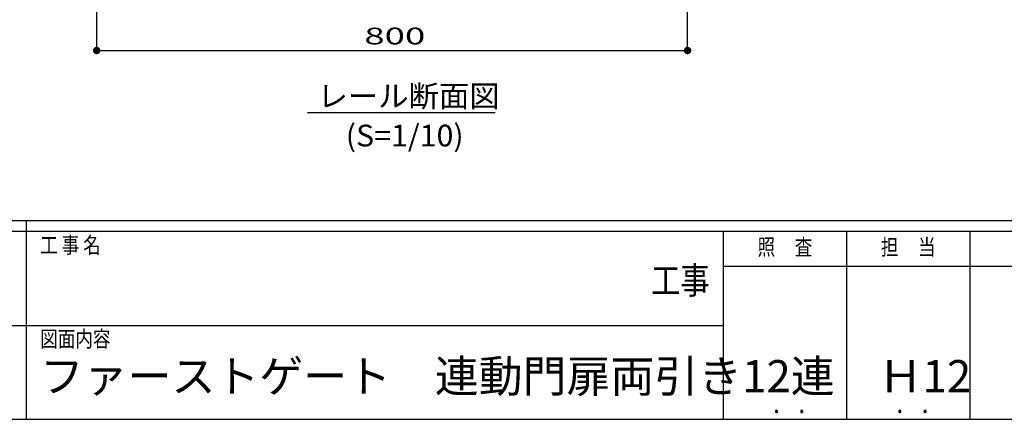
# Model space of a CAD drawing. Units: millimetres. Extents: x 908 to 121641, y 272 to 21036.
# Drawn here: x 15202 to 21868, y 272 to 2978 of the extents above; entities that cross this region are included whole.
import ezdxf
from ezdxf.enums import TextEntityAlignment as Align

# ---------------------------------------------------------------- set-up
doc = ezdxf.new("R2010")
doc.units = ezdxf.units.MM
doc.layers.add('03', color=7, linetype='Continuous')
doc.layers.add('DIM1', color=7, linetype='Continuous', lineweight=13)
doc.layers.add('FRAME', color=3, linetype='Continuous', lineweight=30)
doc.styles.add('_Gothic_', font='txt', dxfattribs={"height": 1})
doc.styles.add('text-b', font='extslim2.shx', dxfattribs={"width": 0.8, "bigfont": 'extfont2.shx'})

msp = doc.modelspace()

# ---------------------------------------------------------------- linework, layer by layer
at = {"layer": '03', "color": 6, "linetype": 'Continuous'}
for p, q in [((15723.5, 2769.1), (15723.5, 3719)), ((19723.5, 2769.1), (19723.5, 3719)), ((15723.5, 2769.1), (19723.5, 2769.1)), ((17150.8, 2349.7), (18421.9, 2349.7))]:
    msp.add_line(p, q, dxfattribs=at)
at = {"layer": '03', "color": 4, "linetype": 'Continuous', "const_width": 25}
for points in [[(15711, 2769.1, 1), (15736, 2769.1, 1)], [(19711, 2769.1, 1), (19736, 2769.1, 1)]]:
    msp.add_lwpolyline(points, format="xyb", close=True, dxfattribs=at)
at = {"layer": 'FRAME'}
for p, q in [((29403.1, 1615.3), (1089.1, 1615.3)), ((15246.1, 1615.3), (15246.1, 272.3)), ((15246.1, 1542.8), (10527.1, 1542.8)), ((19965.1, 1542.8), (15246.1, 1542.8)), ((22469.8, 1542.8), (19965.1, 1542.8)), ((19965.1, 1542.8), (19965.1, 272.3)), ((10527.1, 272.3), (15246.1, 272.3)), ((15246.1, 272.3), (19965.1, 272.3)), ((19965.1, 272.3), (22469.8, 272.3))]:
    msp.add_line(p, q, dxfattribs=at)
at = {"layer": 'FRAME', "color": 94}
for p, q in [((20800, 1542.8), (20800, 272.3)), ((21634.9, 1542.8), (21634.9, 272.3)), ((22469.8, 1306.8), (19965.1, 1306.8)), ((10554.3, 907.5), (15246.1, 907.5)), ((15246.1, 907.5), (19965.1, 907.5))]:
    msp.add_line(p, q, dxfattribs=at)
at = {"layer": 'FRAME'}
msp.add_point((15246.1, 272.3), dxfattribs=at)

# ---------------------------------------------------------------- texts
at = {"layer": '03', "color": 6, "lineweight": -3, "style": '_Gothic_'}
for s, insert, char_height, attachment_point in [('\\W1.603;800', (17741.6, 2810.5), 113.252, 8), ('\\W1.023;レール断面図', (17218.6, 2387), 147.227, 7), ('\\W1.023;(S=1/10)', (17409.6, 2119.7), 147.227, 7)]:
    msp.add_mtext(s, dxfattribs=dict(at, insert=insert, char_height=char_height, attachment_point=attachment_point))
at = {"layer": 'DIM1', "insert": (15338.5, 673.3), "char_height": 217.8, "attachment_point": 1, "style": 'text-b'}
msp.add_mtext_dynamic_manual_height_columns('ファーストゲート\u3000連動門扉両引き12連\u3000Ｈ12\u3000', width=4597.92, gutter_width=22.5, heights=[0], dxfattribs=at)
at = {"layer": 'FRAME', "style": 'text-b', "width": 0.8}
for s, height, p in [('工 事 名', 108.9, (15341.4, 1397.5)), ('図面内容', 108.9, (15341.4, 762.3)), ('． ．', 128.32, (20291.7, 310.9)), ('． ．', 128.32, (21126.6, 310.9))]:
    msp.add_text(s, height=height, dxfattribs=at).set_placement(p)
for s, height, p in [('照     査', 108.9, (20382.5, 1424.8)), ('担     当', 108.9, (21217.4, 1424.8)), ('工事', 181.5, (19674.6, 1189))]:
    msp.add_text(s, height=height, dxfattribs=at).set_placement(p, align=Align.MIDDLE)

doc.saveas('drawing.dxf')
